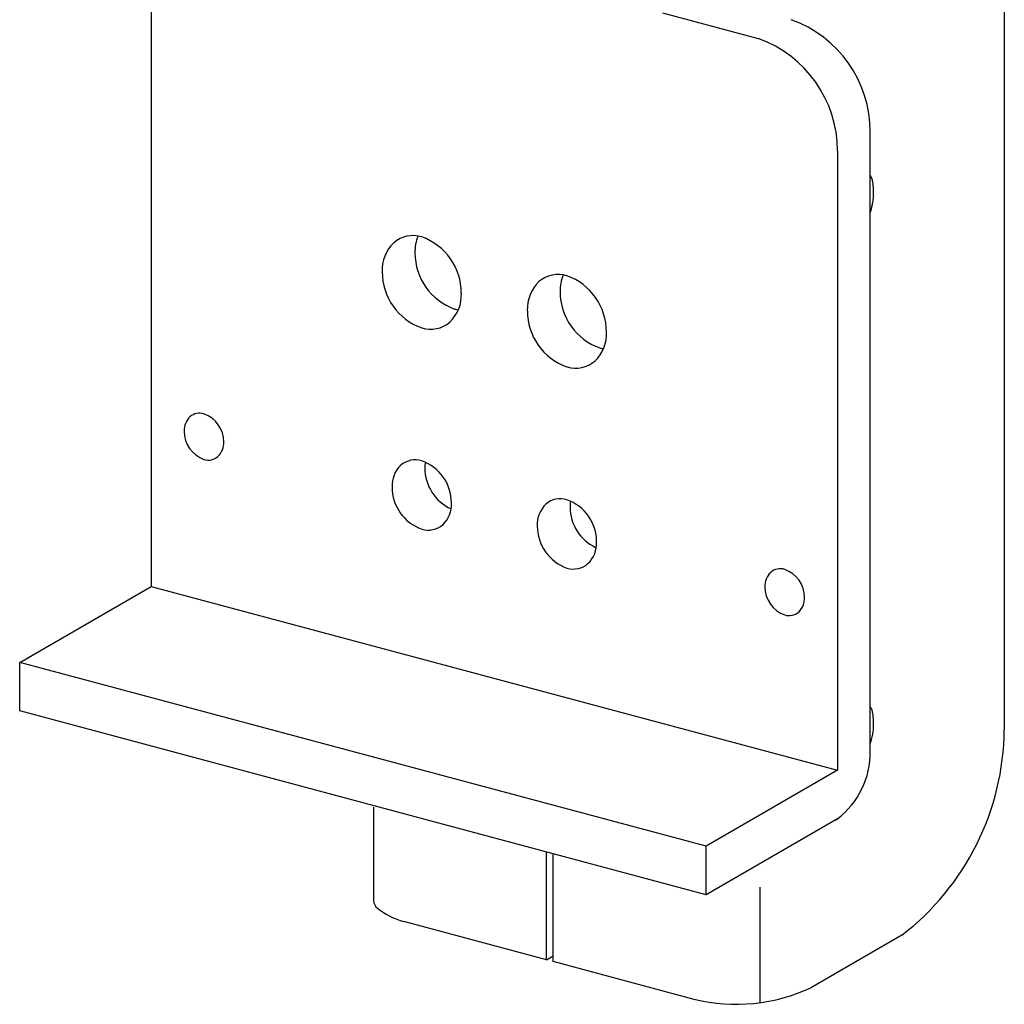
# Model space of a CAD drawing. Extents: x -47 to 343, y -35 to 242.
# Drawn here: x -37 to -33, y 155 to 159 of the extents above; entities that cross this region are included whole.
import ezdxf

# ---------------------------------------------------------------- set-up
doc = ezdxf.new("R2010")
doc.units = 0
doc.header["$MEASUREMENT"] = 0
doc.layers.add('_1-7_金具', color=7, linetype='CONTINUOUS')

msp = doc.modelspace()

# ---------------------------------------------------------------- linework, layer by layer
at = {"layer": '_1-7_金具', "color": 3, "linetype": 'Continuous'}
for p, q in [((-33.2823, 160.0693), (-33.2823, 156.2197)), ((-36.8787, 159.4626), (-36.8787, 156.8234)), ((-34.7228, 159.241), (-34.3194, 159.1329)), ((-33.8472, 156.1209), (-33.8472, 158.7393)), ((-33.9856, 158.6594), (-33.9856, 156.0482)), ((-37.433, 156.5034), (-36.8787, 156.8234)), ((-36.8787, 156.8234), (-33.9856, 156.0482)), ((-37.433, 156.2986), (-37.433, 156.5034)), ((-34.5398, 155.7282), (-37.433, 156.5034)), ((-34.5398, 155.5234), (-37.433, 156.2986)), ((-33.9856, 156.0482), (-34.5398, 155.7282)), ((-35.9415, 155.8922), (-35.9415, 155.4983)), ((-33.9856, 155.8434), (-34.5398, 155.5234)), ((-34.5398, 155.5234), (-34.5398, 155.7282)), ((-35.2126, 155.2496), (-35.2126, 155.7037)), ((-35.1848, 155.2421), (-35.1848, 155.6962)), ((-34.3113, 155.0687), (-34.3113, 155.5557)), ((-35.2126, 155.2496), (-35.8141, 155.4107)), ((-33.7147, 155.3525), (-34.0951, 155.1328)), ((-35.2126, 155.2496), (-35.1848, 155.2656)), ((-34.5895, 155.0826), (-35.1848, 155.2421))]:
    msp.add_line(p, q, dxfattribs=at)
for centre, radius, start, end in [((-34.3501, 158.7392), 0.5029, 0.0176, 70.357), ((-34.4884, 158.6593), 0.5029, 0.0176, 70.357), ((-33.8873, 158.5264), 0.0497, 17.6567, 36.2193), ((-34.0614, 158.4877), 0.2279, 359.0205, 13.6498), ((-34.083, 158.4813), 0.2494, 340.9343, 0.578), ((-35.7749, 158.1778), 0.1247, 72.8645, 130.6694), ((-35.6058, 158.2366), 0.1611, 156.5394, 182.4854), ((-35.8227, 158.0602), 0.2514, 0.0176, 70.357), ((-35.7442, 158.1567), 0.1611, 134.0753, 182.4854), ((-35.5153, 158.2297), 0.2514, 180.0176, 250.357), ((-35.6536, 158.1498), 0.2514, 180.0176, 250.357), ((-35.1629, 158.0138), 0.1247, 72.8645, 130.6694), ((-34.9938, 158.0726), 0.1611, 156.5394, 182.4854), ((-35.2107, 157.8962), 0.2514, 0.0176, 70.357), ((-35.1321, 157.9928), 0.1611, 134.0753, 182.4854), ((-35.7291, 158.0521), 0.1581, 313.5881, 2.9726), ((-34.9033, 158.0657), 0.2514, 180.0176, 250.357), ((-35.5629, 158.1117), 0.1243, 252.9537, 260.2047), ((-35.0416, 157.9858), 0.2514, 180.0176, 250.357), ((-35.7013, 158.0318), 0.1243, 252.9537, 310.7594), ((-35.1171, 157.8881), 0.1581, 313.5881, 2.9726), ((-34.9509, 157.9477), 0.1243, 252.9537, 260.2047), ((-35.0893, 157.8678), 0.1243, 252.9537, 310.7594), ((-36.6592, 157.4809), 0.0805, 134.0753, 182.4854), ((-36.6745, 157.4914), 0.0624, 72.8645, 130.6694), ((-36.6984, 157.4326), 0.1257, 0.0176, 70.357), ((-36.6139, 157.4774), 0.1257, 180.0176, 250.357), ((-36.6516, 157.4286), 0.079, 313.5881, 2.9726), ((-36.6377, 157.4184), 0.0622, 252.9537, 310.7594), ((-35.7427, 157.2478), 0.1208, 134.0753, 182.4854), ((-35.7657, 157.2636), 0.0936, 72.8645, 130.6694), ((-35.8015, 157.1754), 0.1886, 0.0176, 70.357), ((-35.6043, 157.3277), 0.1208, 170.7435, 182.4854), ((-35.5364, 157.3225), 0.1886, 180.0176, 245.615), ((-35.6748, 157.2426), 0.1886, 180.0176, 250.357), ((-35.7313, 157.1693), 0.1186, 313.5881, 2.9726), ((-35.1306, 157.0838), 0.1208, 134.0753, 182.4854), ((-35.1537, 157.0996), 0.0936, 72.8645, 130.6694), ((-35.1895, 157.0114), 0.1886, 0.0176, 70.357), ((-34.9923, 157.1637), 0.1208, 170.7435, 182.4854), ((-34.9244, 157.1585), 0.1886, 180.0176, 245.615), ((-35.7105, 157.1541), 0.0933, 252.9537, 310.7594), ((-35.0627, 157.0786), 0.1886, 180.0176, 250.357), ((-35.1193, 157.0054), 0.1186, 313.5881, 2.9726), ((-35.0985, 156.9901), 0.0933, 252.9537, 310.7594), ((-34.2111, 156.8249), 0.0805, 134.0753, 182.4854), ((-34.2265, 156.8355), 0.0624, 72.8645, 130.6694), ((-34.2504, 156.7767), 0.1257, 0.0176, 70.357), ((-34.1659, 156.8215), 0.1257, 180.0176, 250.357), ((-34.2036, 156.7726), 0.079, 313.5881, 2.9726), ((-34.1897, 156.7625), 0.0622, 252.9537, 310.7594), ((-33.8873, 156.2864), 0.0497, 17.6567, 36.2193), ((-34.0614, 156.2477), 0.2279, 359.0205, 13.6498), ((-34.083, 156.2413), 0.2494, 340.3579, 0.578), ((-34.3908, 156.2309), 1.1085, 307.5852, 359.422), ((-34.2019, 156.1245), 0.3547, 307.5852, 0.578), ((-34.1713, 156.1336), 0.3241, 359.0205, 0.9794), ((-34.0321, 155.9135), 0.0841, 296.4562, 303.5437), ((-35.8949, 155.5026), 0.0466, 185.2295, 230.6299), ((-35.7297, 155.7148), 0.3156, 231.876, 254.478), ((-34.4137, 155.8101), 0.7484, 256.4175, 295.1932)]:
    msp.add_arc(centre, radius, start, end, dxfattribs=at)
at = {"layer": '_1-7_金具', "color": 7, "linetype": 'Continuous'}
for centre, radius, start, end in [((-34.1963, 155.3204), 0.2131, 298.3495635986329, 298.3495941162109), ((-34.5255, 155.3226), 0.2484, 254.9207, 255.0793)]:
    msp.add_arc(centre, radius, start, end, dxfattribs=at)

doc.saveas('drawing.dxf')
